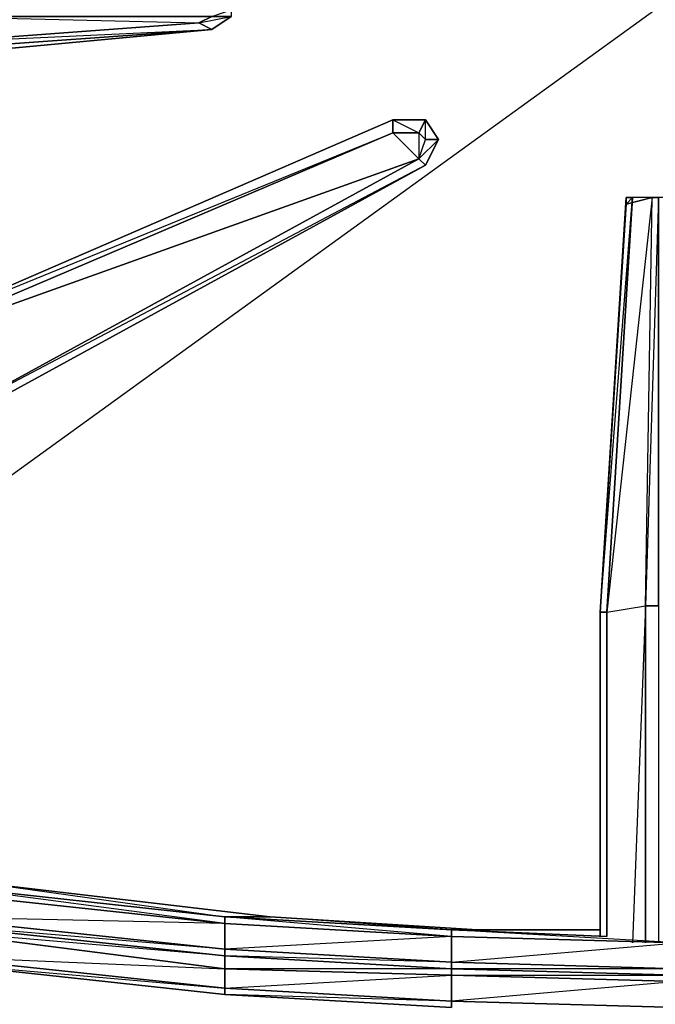
# Model space of a CAD drawing. Units: inches. Extents: x 1736.5 to 1767.7, y -29.2 to 0.
# Drawn here: x 1747.9 to 1752, y -18.9 to -12.7 of the extents above; entities that cross this region are included whole.
import ezdxf

# ---------------------------------------------------------------- set-up
doc = ezdxf.new("R2010")
doc.units = ezdxf.units.IN
doc.header["$MEASUREMENT"] = 0
doc.layers.get('0').update_dxf_attribs({"true_color": 0x390888})

msp = doc.modelspace()

# ---------------------------------------------------------------- linework, layer by layer
at = {"color": 71}
msp.add_lwpolyline([(1747.4746, -15.8449), (1756.7835, -9.1126)], dxfattribs=at)
msp.add_lwpolyline([(1747.4746, -15.8449), (1756.7835, -9.1126)], dxfattribs=at)
at = {"color": 221}
for points in [[(1747.3907, -12.6437), (1749.1553, -12.6437), (1749.0733, -12.6847), (1747.3907, -12.8077)], [(1747.3907, -12.8077), (1749.0733, -12.6847), (1749.1553, -12.7257), (1747.4317, -12.8486)], [(1747.4317, -12.8486), (1747.8436, -12.8486), (1749.1553, -12.7257)], [(1749.1553, -12.7257), (1747.8436, -12.8486), (1747.4317, -12.8486)], [(1750.303, -13.2995), (1746.9808, -14.7362), (1743.9455, -16.6237), (1743.9045, -16.7877), (1743.9455, -16.9126), (1744.1505, -16.9126), (1747.4317, -15.2691), (1750.508, -13.5865), (1750.5919, -13.4225), (1750.508, -13.2995)], [(1750.303, -13.3815), (1747.0218, -14.7772), (1746.9808, -14.7362), (1750.303, -13.2995)], [(1750.303, -13.3815), (1750.303, -13.2995), (1746.9808, -14.7362)], [(1750.303, -13.2995), (1750.508, -13.2995), (1750.303, -13.2995), (1750.467, -13.3815), (1750.303, -13.3815)], [(1750.508, -13.4225), (1750.467, -13.3815), (1750.508, -13.2995), (1750.5919, -13.4225)], [(1750.508, -13.2995), (1750.5919, -13.4225), (1750.508, -13.4225)], [(1750.303, -13.3815), (1750.467, -13.3815), (1750.467, -13.5455)], [(1750.467, -13.5455), (1750.508, -13.4225), (1750.467, -13.3815)], [(1750.467, -13.5455), (1750.508, -13.4225), (1750.5919, -13.4225), (1750.508, -13.5865)], [(1750.467, -13.5455), (1750.508, -13.5865), (1747.4317, -15.2691), (1750.508, -13.5865), (1747.3907, -15.2281)], [(1751.6577, -16.4188), (1751.9036, -16.3778), (1751.9446, -13.7914), (1751.8216, -13.7914), (1751.7806, -13.7914), (1751.6167, -16.4188)], [(1751.6167, -16.4188), (1751.7806, -13.7914), (1751.7806, -13.8324)], [(1751.6167, -16.4188), (1751.7806, -13.7914), (1751.8216, -13.7914), (1751.7806, -13.8324)], [(1751.7806, -13.8324), (1751.7806, -13.7914), (1751.6167, -16.4188), (1751.8216, -13.7914), (1751.6577, -16.4188), (1751.6167, -16.4188)], [(1751.9036, -18.5132), (1751.9036, -16.3778), (1751.9446, -13.7914), (1751.6577, -16.4188), (1751.9036, -16.3778)], [(1751.7806, -13.8324), (1751.9446, -13.7914), (1751.9856, -13.7914), (1751.9446, -13.7914), (1751.8216, -13.7914)], [(1751.9036, -16.3778), (1751.9446, -13.7914), (1751.9856, -13.7914), (1751.9856, -16.3778)], [(1751.9036, -18.5132), (1751.9036, -16.3778)], [(1751.6167, -18.4722), (1751.6167, -16.4188)], [(1751.6167, -18.4722), (1751.6167, -16.4188)], [(1751.6577, -16.4188), (1751.6577, -18.4722)], [(1749.2372, -18.3902), (1747.3087, -18.1833), (1747.3497, -18.1423), (1749.2372, -18.3492)], [(1747.7616, -18.1423), (1749.5242, -18.3492), (1749.2372, -18.3492), (1747.3497, -18.1423)], [(1747.3087, -18.3492), (1747.3087, -18.1833), (1749.2372, -18.3902), (1749.2372, -18.5542)], [(1747.3087, -18.3902), (1747.3087, -18.3492), (1749.2372, -18.5542), (1749.2372, -18.5952)], [(1749.2372, -18.5542), (1749.2372, -18.3902), (1747.3087, -18.3492)], [(1747.3087, -18.4312), (1747.3087, -18.3902), (1749.2372, -18.5952), (1749.2372, -18.6772)], [(1749.2372, -18.5952), (1749.2372, -18.5542), (1747.3087, -18.3902)], [(1750.6739, -18.4722), (1749.2372, -18.3902), (1749.2372, -18.3492), (1750.6739, -18.4312)], [(1749.2372, -18.3492), (1750.6739, -18.4312), (1750.6739, -18.4722)], [(1749.2372, -18.5542), (1749.2372, -18.3902), (1750.6739, -18.4722), (1750.6739, -18.6362)], [(1749.5242, -18.3492), (1750.8378, -18.4312), (1750.6739, -18.4312)], [(1747.3087, -18.5952), (1747.3087, -18.4312), (1749.2372, -18.6772), (1749.2372, -18.8001)], [(1749.2372, -18.6772), (1749.2372, -18.5952), (1747.3087, -18.4312), (1749.2372, -18.6772), (1749.2372, -18.8001), (1747.3087, -18.5952), (1749.2372, -18.6772)], [(1750.6739, -18.4312), (1751.6577, -18.4722), (1750.6739, -18.4312), (1750.8378, -18.4312)], [(1750.8378, -18.4312), (1751.6167, -18.4312)], [(1750.6739, -18.6362), (1750.6739, -18.4722), (1749.2372, -18.5542)], [(1752.1086, -18.5132), (1752.1086, -18.6772), (1750.6739, -18.6362), (1750.6739, -18.4722)], [(1752.1086, -18.5132), (1752.1086, -18.6772), (1750.6739, -18.6772), (1752.1086, -18.7181), (1752.1086, -18.6772), (1750.6739, -18.6362)], [(1749.2372, -18.5952), (1749.2372, -18.5542), (1750.6739, -18.6362), (1750.6739, -18.6772)], [(1749.2372, -18.8411), (1747.3497, -18.6362), (1749.2372, -18.8001)], [(1749.2372, -18.6772), (1749.2372, -18.5952), (1750.6739, -18.6772), (1750.6739, -18.7181)], [(1750.6739, -18.6772), (1750.6739, -18.6362), (1749.2372, -18.5952)], [(1752.1086, -18.6772), (1752.1086, -18.7181), (1750.6739, -18.6772), (1750.6739, -18.6362)], [(1749.2372, -18.8001), (1749.2372, -18.6772), (1750.6739, -18.7181), (1750.6739, -18.8821)], [(1750.6739, -18.7181), (1750.6739, -18.6772), (1749.2372, -18.6772), (1750.6739, -18.7181), (1750.6739, -18.8821), (1749.2372, -18.8001), (1750.6739, -18.7181)], [(1752.1086, -18.7181), (1752.1086, -18.7591), (1750.6739, -18.7181), (1750.6739, -18.6772)], [(1752.1086, -18.7591), (1752.1086, -18.9231), (1750.6739, -18.8821), (1750.6739, -18.7181)], [(1750.6739, -18.7181), (1752.1086, -18.7181), (1752.1086, -18.7591)], [(1752.1086, -18.7591), (1750.6739, -18.8821), (1752.1086, -18.9231)], [(1749.2372, -18.8411), (1749.2372, -18.8001), (1750.6739, -18.8821), (1750.6739, -18.9231)], [(1750.6739, -18.8821), (1749.2372, -18.8411), (1750.6739, -18.9231)]]:
    msp.add_lwpolyline(points, close=True, dxfattribs=at)
for points in [[(1749.0733, -12.6847), (1749.1553, -12.6437), (1749.2782, -12.6437), (1749.1553, -12.7257), (1749.0733, -12.6847), (1749.1553, -12.6437), (1747.3907, -12.6437), (1749.0733, -12.6847), (1747.3907, -12.8077), (1749.1553, -12.7257), (1747.4317, -12.8486)], [(1749.1553, -12.7257), (1749.0733, -12.6847), (1749.2782, -12.6437), (1749.1553, -12.7257), (1749.2782, -12.6437), (1749.1553, -12.6437), (1749.2782, -12.6027), (1749.2782, -12.6437), (1749.1553, -12.7257), (1747.8436, -12.8486), (1747.4317, -12.8486)], [(1750.303, -13.2995), (1746.9808, -14.7362), (1743.9455, -16.6237)], [(1750.508, -13.2995), (1750.467, -13.3815), (1750.303, -13.3815), (1750.467, -13.5455), (1747.3907, -15.2281)], [(1750.5919, -13.4225), (1750.508, -13.5865), (1750.5919, -13.4225), (1750.467, -13.5455), (1750.508, -13.4225), (1750.467, -13.3815), (1750.508, -13.2995), (1750.303, -13.2995)], [(1750.303, -13.3815), (1747.0218, -14.7772), (1750.467, -13.5455)], [(1750.467, -13.5455), (1747.0218, -14.7772), (1750.303, -13.3815)], [(1750.467, -13.5455), (1750.508, -13.5865), (1747.4317, -15.2691), (1747.3907, -15.2281)], [(1747.3907, -15.2281), (1750.467, -13.5455)], [(1752.1086, -18.5132), (1750.6739, -18.4312), (1751.6577, -18.4722), (1751.6577, -16.4188), (1751.8216, -13.7914), (1751.6577, -16.4188), (1751.6167, -16.4188)], [(1751.6167, -16.4188), (1751.7806, -13.8324), (1751.8216, -13.7914)], [(1752.0266, -16.3778), (1752.0266, -13.7914), (1752.1496, -13.7914), (1752.0266, -13.7914), (1751.9856, -13.7914), (1751.9446, -13.7914), (1751.7806, -13.8324)], [(1751.9446, -13.7914), (1751.8216, -13.7914), (1751.7806, -13.7914), (1751.7806, -13.8324)], [(1751.9856, -16.3778), (1751.9856, -13.7914), (1751.9036, -16.3778), (1751.9856, -16.3778), (1751.9856, -18.5132)], [(1751.6577, -16.4188), (1751.9036, -16.3778)], [(1751.9036, -16.3778), (1751.8216, -18.5132)], [(1751.9036, -16.3778), (1751.9856, -16.3778)], [(1749.2372, -18.3902), (1747.3087, -18.1833), (1747.3497, -18.1423), (1747.0628, -18.1833), (1747.3087, -18.1833), (1747.3087, -18.3492)], [(1749.2372, -18.3902), (1747.3497, -18.1423), (1747.2267, -18.1423), (1747.2677, -18.1423)], [(1750.6739, -18.4722), (1749.2372, -18.3902), (1749.2372, -18.3492), (1747.3497, -18.1423), (1747.7616, -18.1423), (1749.2372, -18.3492), (1749.5242, -18.3492), (1747.7616, -18.1423), (1747.3497, -18.1423), (1747.3907, -18.1423)], [(1750.8378, -18.4312), (1749.5242, -18.3492), (1747.7616, -18.1423)], [(1750.6739, -18.4312), (1749.2372, -18.3492), (1749.5242, -18.3492), (1750.8378, -18.4312)], [(1752.1086, -18.5132), (1750.6739, -18.4722), (1750.6739, -18.4312)], [(1752.1086, -18.5132), (1750.6739, -18.4722)], [(1746.6939, -18.7591), (1747.0628, -18.7591), (1746.6939, -18.7591), (1746.6939, -18.7181), (1747.0628, -18.7181), (1746.6939, -18.7181), (1746.7349, -18.6772), (1747.1038, -18.6772), (1746.7349, -18.6772), (1746.7758, -18.6362), (1746.8988, -18.6362), (1747.1038, -18.6362), (1747.3497, -18.6362), (1747.1038, -18.6362), (1747.0628, -18.5952), (1747.3087, -18.5952), (1747.3497, -18.6362), (1747.3087, -18.5952), (1749.2372, -18.8001), (1749.2372, -18.8411), (1747.3497, -18.6362), (1749.2372, -18.8411), (1750.6739, -18.9231)], [(1750.6739, -18.9231), (1750.6739, -18.8821), (1752.1086, -18.9231), (1752.1086, -18.9641)]]:
    msp.add_lwpolyline(points, dxfattribs=at)

doc.saveas('drawing.dxf')
